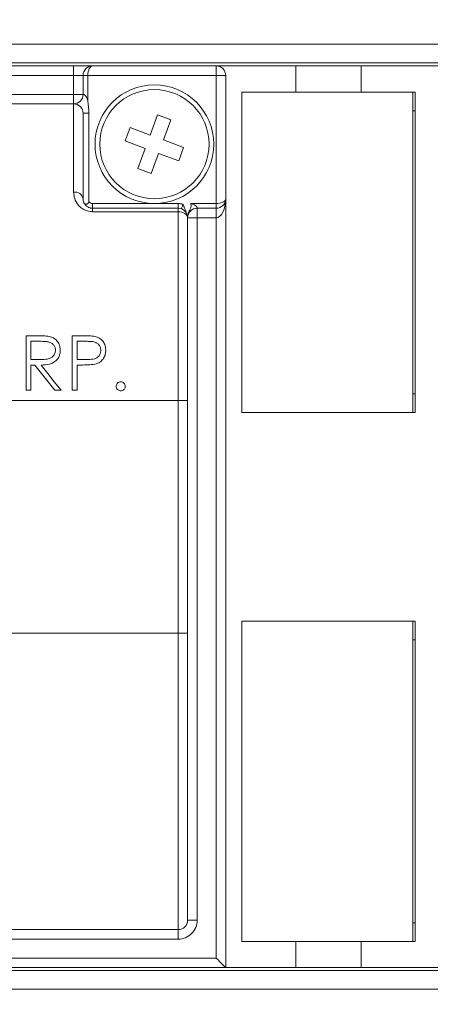
# Model space of a CAD drawing. Units: inches. Extents: x 0.4 to 16.6, y 0.2 to 10.8.
# Drawn here: x 8 to 8.9, y 6.8 to 8.8 of the extents above; entities that cross this region are included whole.
import ezdxf

# ---------------------------------------------------------------- set-up
doc = ezdxf.new("R2010")
doc.units = ezdxf.units.IN
doc.header["$MEASUREMENT"] = 0
doc.styles.add('SLDTEXTSTYLE0', font='TXT', dxfattribs={"width": 0.75})
doc.dimstyles.new('SLDDIMSTYLE0', dxfattribs={"dimtxt": 0.166667, "dimasz": 0.156, "dimexe": 0, "dimexo": 0.0625, "dimgap": 0.041667, "dimtad": 0, "dimtih": 1, "dimtoh": 1, "dimdec": 1, "dimrnd": 1e-09, "dimzin": 12, "dimdsep": 46, "dimtxsty": 'SLDTEXTSTYLE0', "dimsah": 1, "dimcen": 0.09, "dimadec": 0, "dimazin": 0, "dimtfac": 1, "dimtdec": 1, "dimtofl": 0, "dimtmove": 0, "dimatfit": 3, "dimfxl": 0, "dimtolj": 1, "dimtzin": 12, "dimarcsym": 0})

# ---------------------------------------------------------------- blocks, each defined once
blk = doc.blocks.new('*D4')
at = {"color": 7, "linetype": 'Continuous', "lineweight": 0}
for p, q in [((8.0495, 9.9846), (8.0495, 9.7595)), ((8.0495, 9.9846), (8.0833, 9.9846)), ((8.4307, 9.9846), (8.3969, 9.9846)), ((8.4307, 9.9846), (8.4307, 9.7595)), ((6.819, 8.6012), (6.819, 9.8647)), ((9.7181, 7.8366), (9.7181, 9.8647)), ((8.0495, 9.7595), (8.0833, 9.7595)), ((8.4307, 9.7595), (8.3969, 9.7595)), ((6.819, 9.7397), (7.8857, 9.7397)), ((9.7181, 9.7397), (8.5945, 9.7397))]:
    blk.add_line(p, q, dxfattribs=at)
for points in [[(6.819, 9.7397), (6.975, 9.7137), (6.975, 9.7657)], [(9.7181, 9.7397), (9.5621, 9.7657), (9.5621, 9.7137)]]:
    blk.add_solid(points, dxfattribs=at)
at = {"color": 7, "linetype": 'Continuous', "lineweight": 0, "char_height": 0.16667, "attachment_point": 1, "style": 'SLDTEXTSTYLE0'}
for s, insert in [('74', (8.117, 9.9545)), ('2.9', (8.0863, 9.6898))]:
    blk.add_mtext(s, dxfattribs=dict(at, insert=insert))
blk = doc.blocks.new('*D8')
at = {"color": 7, "linetype": 'Continuous', "lineweight": 0}
for p, q in [((6.6331, 6.9051), (6.6331, 5.7999)), ((10.5731, 6.9051), (10.5731, 5.7999)), ((8.422, 6.1698), (8.422, 5.9448)), ((8.422, 6.1698), (8.4557, 6.1698)), ((8.9264, 6.1698), (8.8926, 6.1698)), ((8.9264, 6.1698), (8.9264, 5.9448)), ((8.422, 5.9448), (8.4557, 5.9448)), ((8.9264, 5.9448), (8.8926, 5.9448)), ((6.6331, 5.9249), (8.2582, 5.9249)), ((10.5731, 5.9249), (9.0902, 5.9249))]:
    blk.add_line(p, q, dxfattribs=at)
for points in [[(6.6331, 5.9249), (6.7891, 5.8989), (6.7891, 5.9509)], [(10.5731, 5.9249), (10.4171, 5.9509), (10.4171, 5.8989)]]:
    blk.add_solid(points, dxfattribs=at)
at = {"color": 7, "linetype": 'Continuous', "lineweight": 0, "char_height": 0.16667, "attachment_point": 1, "style": 'SLDTEXTSTYLE0'}
for s, insert in [('100', (8.4895, 6.1398)), ('3.9', (8.5204, 5.875))]:
    blk.add_mtext(s, dxfattribs=dict(at, insert=insert))

msp = doc.modelspace()

# ---------------------------------------------------------------- linework, layer by layer
at = {"color": 7, "linetype": 'Continuous', "lineweight": 15}
for p, q in [((10.4091, 8.7821), (6.7971, 8.7821)), ((10.4091, 8.7427), (6.7971, 8.7427)), ((7.033, 8.7366), (8.153, 8.7366)), ((8.153, 8.7366), (8.153, 8.7166)), ((8.193, 8.7366), (8.153, 8.7366)), ((8.193, 8.7366), (8.453, 8.7366)), ((8.453, 8.7166), (8.453, 8.7366)), ((8.6205, 8.7366), (8.453, 8.7366)), ((8.6205, 8.7366), (8.6205, 8.6815)), ((8.7583, 8.7366), (8.6205, 8.7366)), ((8.7583, 8.7366), (8.7583, 8.6815)), ((9.6048, 8.7366), (8.7583, 8.7366)), ((8.153, 8.7166), (7.033, 8.7166)), ((8.173, 8.7166), (8.153, 8.7166)), ((8.153, 8.6766), (8.153, 8.7166)), ((8.173, 8.7166), (8.183, 8.7166)), ((8.173, 8.6766), (8.173, 8.7166)), ((8.453, 8.7166), (8.183, 8.7166)), ((8.183, 8.7166), (8.183, 8.663)), ((8.453, 8.4466), (8.453, 8.7166)), ((8.453, 8.7166), (8.473, 8.7166)), ((8.473, 8.7166), (8.473, 8.4566)), ((7.018, 8.6766), (8.153, 8.6766)), ((8.153, 8.6566), (8.153, 8.6766)), ((8.153, 8.6766), (8.173, 8.6766)), ((8.6205, 8.6815), (8.5067, 8.6815)), ((8.5067, 8.6815), (8.5067, 8.0063)), ((8.5067, 8.6813), (8.5067, 8.0063)), ((8.8667, 8.6813), (8.5067, 8.6813)), ((8.5461, 8.6813), (8.5461, 8.6815)), ((8.7583, 8.6815), (8.6205, 8.6815)), ((8.8721, 8.6815), (8.7583, 8.6815)), ((8.8327, 8.6815), (8.8327, 8.6813)), ((8.8667, 8.0063), (8.8667, 8.6813)), ((8.8721, 8.0063), (8.8721, 8.6815)), ((7.018, 8.6566), (8.153, 8.6566)), ((8.153, 8.4706), (8.153, 8.6566)), ((8.173, 8.6366), (8.173, 8.4566)), ((8.173, 8.6366), (8.1849, 8.6366)), ((8.1849, 8.6366), (8.1849, 8.4507)), ((8.3298, 8.6331), (8.3142, 8.5908)), ((8.3579, 8.6226), (8.3298, 8.6331)), ((8.8667, 8.6421), (8.8721, 8.6421)), ((8.3423, 8.5804), (8.3579, 8.6226)), ((8.272, 8.6065), (8.2616, 8.5783)), ((8.3142, 8.5908), (8.272, 8.6065)), ((8.2616, 8.5783), (8.3038, 8.5627)), ((8.3845, 8.5648), (8.3423, 8.5804)), ((8.3038, 8.5627), (8.2882, 8.5205)), ((8.3163, 8.5101), (8.3319, 8.5523)), ((8.3319, 8.5523), (8.3741, 8.5367)), ((8.3741, 8.5367), (8.3845, 8.5648)), ((8.2882, 8.5205), (8.3163, 8.5101)), ((8.193, 8.4466), (8.193, 8.4366)), ((8.193, 8.4466), (8.323, 8.4466)), ((8.323, 8.4466), (8.373, 8.4466)), ((8.373, 8.4466), (8.373, 8.4366)), ((8.3995, 8.4466), (8.453, 8.4466)), ((8.453, 8.4466), (8.453, 8.4366)), ((8.473, 8.4566), (8.473, 6.8366)), ((8.193, 8.4366), (8.193, 8.4293)), ((8.193, 8.4366), (8.373, 8.4366)), ((8.373, 8.4293), (8.193, 8.4293)), ((8.373, 8.4366), (8.373, 8.4293)), ((8.373, 8.0316), (8.373, 8.4293)), ((8.453, 8.4366), (8.413, 8.4366)), ((8.413, 8.4366), (8.413, 8.4166)), ((8.453, 8.4366), (8.453, 8.4166)), ((8.393, 8.4166), (8.393, 8.0316)), ((8.413, 8.4166), (8.393, 8.4166)), ((8.413, 8.4166), (8.413, 6.9366)), ((8.453, 8.4166), (8.413, 8.4166)), ((8.453, 6.8566), (8.453, 8.4166)), ((8.076, 8.168), (8.053, 8.168)), ((8.053, 8.168), (8.053, 8.0534)), ((8.0633, 8.1181), (8.0633, 8.1562)), ((8.0633, 8.1562), (8.0848, 8.1562)), ((8.1725, 8.168), (8.15, 8.168)), ((8.15, 8.168), (8.15, 8.0534)), ((8.1603, 8.1181), (8.1603, 8.1562)), ((8.1603, 8.1562), (8.1812, 8.1562)), ((8.0843, 8.1179), (8.0633, 8.1181)), ((8.1803, 8.1178), (8.1603, 8.1181)), ((8.0633, 8.0534), (8.0633, 8.1063)), ((8.0633, 8.1063), (8.0717, 8.1063)), ((8.1603, 8.0534), (8.1603, 8.1063)), ((8.1603, 8.1063), (8.1685, 8.1063)), ((8.053, 8.0534), (8.0633, 8.0534)), ((8.1138, 8.0534), (8.1265, 8.0534)), ((8.15, 8.0534), (8.1603, 8.0534)), ((6.703, 8.0316), (8.373, 8.0316)), ((8.373, 7.5416), (8.373, 8.0316)), ((8.393, 8.0316), (8.373, 8.0316)), ((8.393, 8.0316), (8.393, 7.5416)), ((8.8721, 8.0456), (8.8667, 8.0456)), ((8.5067, 8.0063), (8.8667, 8.0063)), ((8.5067, 8.0063), (8.8721, 8.0063)), ((8.8667, 7.5669), (8.5067, 7.5669)), ((8.5067, 7.5669), (8.5067, 6.8919)), ((8.8721, 7.5669), (8.5067, 7.5669)), ((8.5067, 7.5669), (8.5067, 6.8917)), ((8.8667, 6.8919), (8.8667, 7.5669)), ((8.8721, 6.8917), (8.8721, 7.5669)), ((7.9236, 7.5416), (8.373, 7.5416)), ((8.373, 6.9166), (8.373, 7.5416)), ((8.393, 7.5416), (8.373, 7.5416)), ((8.393, 7.5416), (8.393, 6.9366)), ((8.8667, 7.5275), (8.8721, 7.5275)), ((8.413, 6.9366), (8.393, 6.9366)), ((8.8721, 6.9311), (8.8667, 6.9311)), ((7.318, 6.9166), (8.373, 6.9166)), ((8.373, 6.8966), (8.373, 6.9166)), ((8.373, 6.8966), (7.318, 6.8966)), ((8.5067, 6.8919), (8.8667, 6.8919)), ((8.5067, 6.8917), (8.6205, 6.8917)), ((8.5461, 6.8917), (8.5461, 6.8919)), ((8.6205, 6.8366), (8.6205, 6.8917)), ((8.6205, 6.8917), (8.7583, 6.8917)), ((8.7583, 6.8917), (8.8721, 6.8917)), ((8.7583, 6.8366), (8.7583, 6.8917)), ((8.8327, 6.8919), (8.8327, 6.8917)), ((7.318, 6.8566), (8.453, 6.8566)), ((6.7971, 6.8304), (10.4091, 6.8304)), ((8.473, 6.8366), (7.318, 6.8366)), ((8.473, 6.8366), (8.6205, 6.8366)), ((8.6205, 6.8366), (8.7583, 6.8366)), ((8.7583, 6.8366), (9.6048, 6.8366)), ((6.7971, 6.7911), (10.4091, 6.7911))]:
    msp.add_line(p, q, dxfattribs=at)
at = {"color": 7, "linetype": 'Continuous', "lineweight": 15, "flags": 128}
for points in [[(8.193, 8.7366), (8.1911, 8.7362), (8.1892, 8.7351), (8.1875, 8.7332), (8.186, 8.7307), (8.1847, 8.7277), (8.1838, 8.7242), (8.1832, 8.7205), (8.183, 8.7166)], [(8.383, 8.4449), (8.3824, 8.443), (8.3818, 8.4413), (8.3812, 8.4396), (8.3807, 8.4382), (8.3803, 8.437), (8.38, 8.4361), (8.3798, 8.4356), (8.3797, 8.4354)], [(8.453, 8.4466), (8.4565, 8.4467), (8.4599, 8.4472), (8.463, 8.4479), (8.4659, 8.4489), (8.4684, 8.4501), (8.4704, 8.4516), (8.4718, 8.4532), (8.4727, 8.4548), (8.473, 8.4566)], [(8.473, 8.4566), (8.4727, 8.4488), (8.4715, 8.4413), (8.4697, 8.4344), (8.4672, 8.4283), (8.4642, 8.4233), (8.4607, 8.4196), (8.4569, 8.4173), (8.453, 8.4166)], [(8.393, 8.4166), (8.3927, 8.4191), (8.3915, 8.4214), (8.3897, 8.4236), (8.3872, 8.4256), (8.3842, 8.4272), (8.3807, 8.4283), (8.3769, 8.4291), (8.373, 8.4293)], [(8.0717, 8.1063), (8.0857, 8.0887), (8.0997, 8.0711), (8.1138, 8.0534)], [(8.1265, 8.0534), (8.1124, 8.0711), (8.0984, 8.0887), (8.0844, 8.1063)], [(8.453, 6.8566), (8.4569, 6.8527), (8.4607, 6.8489), (8.4642, 6.8455), (8.4672, 6.8424), (8.4697, 6.8399), (8.4715, 6.8381), (8.4727, 6.837), (8.473, 6.8366)]]:
    msp.add_lwpolyline(points, dxfattribs=at)
at = {"color": 7, "linetype": 'Continuous', "lineweight": 15}
for radius in [0.125, 0.115]:
    msp.add_circle((8.323, 8.5716), radius, dxfattribs=at)
for centre, radius, start, end in [((8.193, 8.7166), 0.02, 89.9998, 180.0002), ((8.453, 8.7166), 0.02, 359.9998, 90.0002), ((8.153, 8.6766), 0.02, 270.0004, 359.9998), ((8.153, 8.6366), 0.02, 0, 90), ((8.1556, 8.453), 0.0178, 11.6621, 98.1631), ((8.193, 8.4566), 0.01, 215.8588, 270.0003), ((8.373, 8.4166), 0.03, 70.529, 89.9995), ((8.453, 8.4566), 0.02, 269.9998, 0.0002), ((8.373, 8.4166), 0.02, 359.9998, 90), ((8.413, 8.4166), 0.02, 90.0004, 179.9998), ((8.373, 6.9366), 0.02, 269.9996, 0.0004), ((8.373, 6.9366), 0.04, 269.9999, 0.0002)]:
    msp.add_arc(centre, radius, start, end, dxfattribs=at)
for points, knots in [([(8.173, 8.6766), (8.1732, 8.6766), (8.1738, 8.6765), (8.1745, 8.6763), (8.1756, 8.6759), (8.1766, 8.6752), (8.1783, 8.6735), (8.1804, 8.6702), (8.182, 8.6664), (8.1828, 8.6638), (8.183, 8.663)], [0, 0, 0, 0, 0.031464, 0.098114, 0.126587, 0.228483, 0.296484, 0.541929, 0.865796, 1, 1, 1, 1]), ([(8.183, 8.663), (8.1831, 8.6629), (8.1844, 8.6542), (8.1847, 8.6453), (8.1849, 8.6366)], [0, 0, 0, 0, 0.010425, 1, 1, 1, 1]), ([(8.153, 8.4706), (8.1535, 8.4661), (8.1544, 8.4564), (8.1616, 8.4438), (8.1714, 8.4352), (8.1821, 8.4302), (8.1893, 8.4296), (8.193, 8.4293)], [0, 0, 0, 0, 0.214076, 0.456224, 0.658804, 0.825563, 1, 1, 1, 1]), ([(8.193, 8.4366), (8.1918, 8.4366), (8.19, 8.4367), (8.1864, 8.4376), (8.1823, 8.4394), (8.1773, 8.4436), (8.1737, 8.4496), (8.1733, 8.4544), (8.173, 8.4566)], [0, 0, 0, 0, 0.11688, 0.17754, 0.346108, 0.549152, 0.78923, 1, 1, 1, 1]), ([(8.1849, 8.4507), (8.1849, 8.45), (8.1849, 8.4489), (8.1842, 8.4475), (8.1832, 8.4464), (8.1816, 8.4455), (8.1796, 8.4451), (8.1774, 8.4454), (8.1757, 8.4466), (8.1751, 8.4478), (8.1748, 8.4483)], [0, 0, 0, 0, 0.136277, 0.229158, 0.318306, 0.438728, 0.59271, 0.731294, 0.882322, 1, 1, 1, 1]), ([(8.3913, 8.4248), (8.3897, 8.4289), (8.3875, 8.4343), (8.385, 8.441), (8.3837, 8.4436), (8.3831, 8.4448), (8.383, 8.4449)], [0, 0, 0, 0, 0.601378, 0.802748, 0.993525, 1, 1, 1, 1]), ([(8.393, 8.4174), (8.3931, 8.4197), (8.3934, 8.4245), (8.3962, 8.4312), (8.3994, 8.4363), (8.4002, 8.4406), (8.4002, 8.4431), (8.3999, 8.445), (8.3996, 8.4461), (8.3995, 8.4465), (8.3995, 8.4466)], [0, 0, 0, 0, 0.223504, 0.466978, 0.708587, 0.8047, 0.892274, 0.958502, 0.990941, 1, 1, 1, 1]), ([(8.3995, 8.4466), (8.4003, 8.4463), (8.4028, 8.4455), (8.4067, 8.4439), (8.4102, 8.4417), (8.4119, 8.4399), (8.4126, 8.4386), (8.4129, 8.4378), (8.413, 8.437), (8.413, 8.4368), (8.413, 8.4366)], [0, 0, 0, 0, 0.134218, 0.458123, 0.703604, 0.821958, 0.873526, 0.957984, 0.968532, 1, 1, 1, 1]), ([(8.1019, 8.1664), (8.0998, 8.1668), (8.0955, 8.1675), (8.0868, 8.1679), (8.0803, 8.168), (8.076, 8.168)], [0, 0, 0, 0, 0.250685, 0.501, 1, 1, 1, 1]), ([(8.0848, 8.1562), (8.0886, 8.1562), (8.0949, 8.1561), (8.1033, 8.1545), (8.109, 8.1509), (8.1129, 8.146), (8.1146, 8.1412), (8.1147, 8.1382), (8.1147, 8.1374)], [0, 0, 0, 0, 0.28153, 0.478027, 0.628483, 0.777909, 0.936823, 1, 1, 1, 1]), ([(8.125, 8.1374), (8.1246, 8.1416), (8.124, 8.149), (8.118, 8.1578), (8.1107, 8.1638), (8.1048, 8.1656), (8.1019, 8.1664)], [0, 0, 0, 0, 0.31153, 0.543645, 0.776673, 1, 1, 1, 1]), ([(8.1986, 8.1663), (8.1964, 8.1667), (8.1921, 8.1674), (8.1834, 8.1679), (8.1768, 8.1679), (8.1725, 8.168)], [0, 0, 0, 0, 0.250888, 0.501314, 1, 1, 1, 1]), ([(8.1812, 8.1562), (8.1847, 8.1562), (8.1908, 8.1561), (8.1989, 8.1546), (8.2046, 8.1509), (8.2084, 8.146), (8.2101, 8.1411), (8.2102, 8.1381), (8.2102, 8.1372)], [0, 0, 0, 0, 0.260877, 0.469734, 0.619397, 0.767773, 0.934211, 1, 1, 1, 1]), ([(8.2205, 8.1373), (8.2202, 8.1414), (8.2196, 8.1487), (8.2138, 8.1577), (8.2067, 8.1636), (8.2011, 8.1654), (8.1986, 8.1663)], [0, 0, 0, 0, 0.312733, 0.553548, 0.795454, 1, 1, 1, 1]), ([(8.1147, 8.1374), (8.1145, 8.1351), (8.114, 8.1305), (8.1103, 8.1248), (8.1047, 8.1206), (8.0958, 8.118), (8.0888, 8.1179), (8.0843, 8.1179)], [0, 0, 0, 0, 0.165808, 0.333886, 0.484796, 0.67286, 1, 1, 1, 1]), ([(8.0844, 8.1063), (8.0903, 8.1065), (8.0997, 8.1068), (8.1118, 8.1115), (8.1195, 8.1183), (8.1242, 8.1273), (8.1248, 8.1339), (8.125, 8.1374)], [0, 0, 0, 0, 0.304676, 0.483203, 0.662229, 0.821529, 1, 1, 1, 1]), ([(8.2102, 8.1372), (8.21, 8.1349), (8.2095, 8.1303), (8.2057, 8.1244), (8.2004, 8.1205), (8.1918, 8.1179), (8.1851, 8.1178), (8.1803, 8.1178)], [0, 0, 0, 0, 0.170599, 0.343503, 0.501036, 0.650258, 1, 1, 1, 1]), ([(8.1977, 8.1082), (8.2013, 8.1094), (8.2079, 8.1115), (8.2153, 8.1185), (8.2195, 8.1266), (8.2205, 8.1332), (8.2205, 8.1367), (8.2205, 8.1373)], [0, 0, 0, 0, 0.285474, 0.510919, 0.735793, 0.956528, 1, 1, 1, 1]), ([(8.1685, 8.1063), (8.1709, 8.1063), (8.1758, 8.1063), (8.1856, 8.1066), (8.1928, 8.1075), (8.1977, 8.1082)], [0, 0, 0, 0, 0.250325, 0.500674, 1, 1, 1, 1]), ([(8.2521, 8.071), (8.2509, 8.0709), (8.2484, 8.0707), (8.2455, 8.0686), (8.2434, 8.0659), (8.2426, 8.0634), (8.2426, 8.0619), (8.2425, 8.0615)], [0, 0, 0, 0, 0.242697, 0.488446, 0.698366, 0.920563, 1, 1, 1, 1]), ([(8.2616, 8.0615), (8.2615, 8.0628), (8.2613, 8.0654), (8.259, 8.0684), (8.2562, 8.0704), (8.2537, 8.071), (8.2524, 8.071), (8.2521, 8.071)], [0, 0, 0, 0, 0.260738, 0.51034, 0.731116, 0.946444, 1, 1, 1, 1]), ([(8.2425, 8.0615), (8.2427, 8.0603), (8.2429, 8.0579), (8.245, 8.0549), (8.2477, 8.0528), (8.2502, 8.052), (8.2517, 8.052), (8.2521, 8.0519)], [0, 0, 0, 0, 0.239625, 0.481765, 0.702542, 0.916294, 1, 1, 1, 1]), ([(8.2521, 8.0519), (8.2533, 8.0521), (8.2557, 8.0523), (8.2587, 8.0543), (8.2607, 8.0569), (8.2615, 8.0594), (8.2616, 8.061), (8.2616, 8.0615)], [0, 0, 0, 0, 0.240203, 0.48302, 0.695235, 0.890815, 1, 1, 1, 1])]:
    msp.add_open_spline(points, degree=3, knots=knots, dxfattribs=at)

# ---------------------------------------------------------------- dimensions: what is measured, and where the dimension line sits
at = {"color": 7, "linetype": 'Continuous', "lineweight": 0}
for base, p1, p2, picture, middle in [((9.7181, 9.7397), (6.819, 8.5512), (9.7181, 7.7866), '*D4', (8.2401, 9.7397)), ((10.5731, 5.9249), (6.6331, 6.9551), (10.5731, 6.9551), '*D8', (8.6742, 5.9249))]:
    dim = msp.add_linear_dim(base=base, p1=p1, p2=p2, dimstyle='SLDDIMSTYLE0', dxfattribs=at)
    dim.commit()
    dim.dimension.update_dxf_attribs({"geometry": picture, "text_midpoint": middle, "dimtype": 160})

doc.saveas('drawing.dxf')
